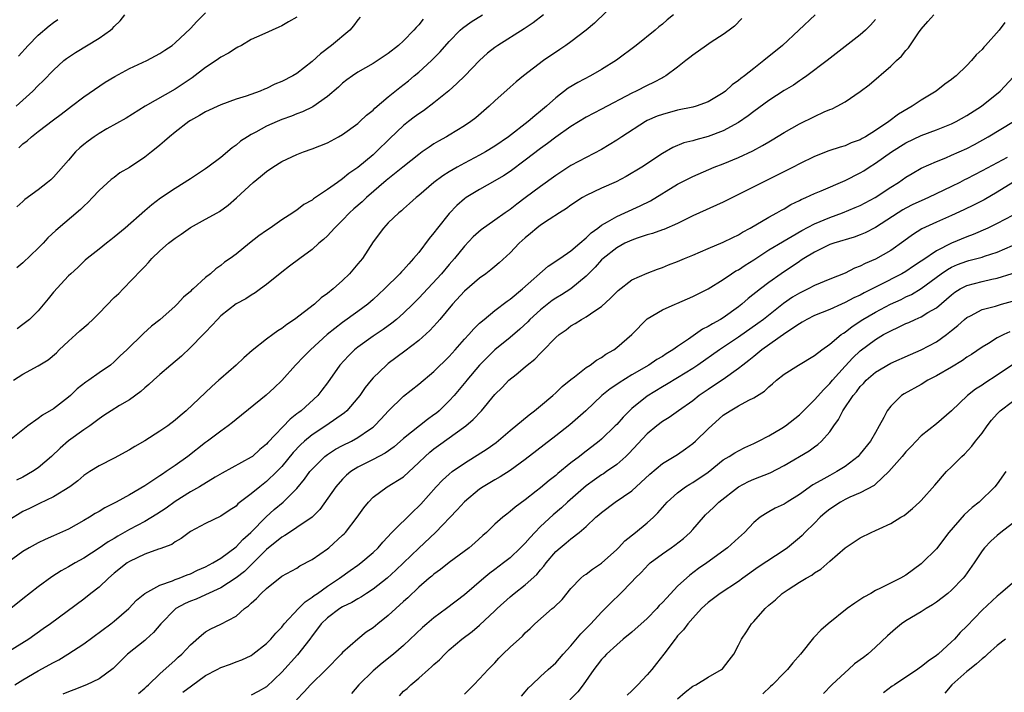
# Model space of a CAD drawing. Units: inches. Extents: x 2535000 to 2538000, y 1548000 to 1551000.
# Drawn here: x 2536509 to 2536638, y 1548082 to 1548170 of the extents above; entities that cross this region are included whole.
import ezdxf

# ---------------------------------------------------------------- set-up
doc = ezdxf.new("R2010")
doc.units = ezdxf.units.IN
doc.header["$MEASUREMENT"] = 0
doc.layers.add('LD25351548_2ft', color=21, linetype='Continuous')

msp = doc.modelspace()

# ---------------------------------------------------------------- linework, layer by layer
at = {"layer": 'LD25351548_2ft'}
for points, elevation in [([(2536587, 1548172.75), (2536584.07, 1548169.93), (2536582.98, 1548169.02), (2536581, 1548167.49), (2536580.32, 1548167), (2536579.54, 1548166.46), (2536577.38, 1548165), (2536574.77, 1548163), (2536573.8, 1548162.2), (2536573, 1548161.51), (2536571, 1548159.71), (2536570.24, 1548159), (2536568.5, 1548157.5), (2536567.84, 1548157), (2536567, 1548156.45), (2536565, 1548155.21), (2536564.66, 1548155), (2536563.59, 1548154.41), (2536563, 1548154.06), (2536562.35, 1548153.65), (2536561.47, 1548153), (2536561, 1548152.67), (2536558.93, 1548151), (2536556.74, 1548149.26), (2536554.13, 1548147), (2536553.56, 1548146.44), (2536552.49, 1548145.51), (2536551.92, 1548145), (2536551, 1548144.02), (2536549.92, 1548143), (2536549, 1548142), (2536548.49, 1548141.51), (2536547.88, 1548141), (2536547, 1548140.2), (2536545.37, 1548139), (2536544.02, 1548137.98), (2536543, 1548137.22), (2536541, 1548135.58), (2536540.22, 1548135), (2536539.51, 1548134.49), (2536539, 1548134.2), (2536538.28, 1548133.72), (2536537, 1548133.05), (2536535, 1548131.45), (2536534.55, 1548131), (2536533.82, 1548130.18), (2536533, 1548129.34), (2536532.69, 1548129), (2536531, 1548127.29), (2536529.82, 1548126.18), (2536528.42, 1548125), (2536527, 1548123.77), (2536526.14, 1548123), (2536525.56, 1548122.44), (2536525, 1548121.99), (2536524.49, 1548121.51), (2536523, 1548120.44), (2536521.67, 1548119.67), (2536520.58, 1548119), (2536519.64, 1548118.36), (2536519, 1548117.95), (2536517.77, 1548117), (2536517, 1548116.49), (2536515, 1548115.03), (2536513.9, 1548114.1), (2536512.77, 1548113), (2536511, 1548111.49), (2536510.28, 1548111), (2536509, 1548110.29), (2536508.14, 1548109.86)], 8072), ([(2536594.46, 1548171), (2536593.65, 1548170.35), (2536593, 1548169.79), (2536592.56, 1548169.44), (2536592.07, 1548169), (2536589.57, 1548167), (2536586.96, 1548165.04), (2536585, 1548163.82), (2536583.58, 1548163), (2536581.89, 1548162.11), (2536580.64, 1548161.36), (2536579, 1548160.11), (2536577.77, 1548159), (2536577, 1548158.35), (2536576.24, 1548157.76), (2536575.39, 1548157), (2536572.79, 1548155), (2536571, 1548153.76), (2536569.76, 1548153), (2536569, 1548152.57), (2536567, 1548151.52), (2536566.05, 1548151), (2536565, 1548150.39), (2536564.15, 1548149.85), (2536563, 1548149), (2536561, 1548147.26), (2536560.65, 1548147), (2536559.79, 1548146.21), (2536559, 1548145.54), (2536558.73, 1548145.27), (2536558.37, 1548145), (2536557, 1548143.69), (2536556.36, 1548143), (2536555, 1548141.19), (2536553.59, 1548139), (2536553, 1548138.28), (2536551.91, 1548137), (2536551, 1548136.13), (2536549.77, 1548135), (2536549, 1548134.39), (2536548.18, 1548133.82), (2536547.29, 1548133), (2536545.99, 1548131.99), (2536544.67, 1548131), (2536543.67, 1548130.33), (2536543, 1548129.79), (2536542.51, 1548129.49), (2536541.83, 1548129), (2536541, 1548128.38), (2536539.1, 1548126.9), (2536538.04, 1548125.96), (2536537.02, 1548125), (2536535, 1548123.23), (2536534.75, 1548123), (2536533.8, 1548122.2), (2536530.46, 1548119), (2536529.66, 1548118.34), (2536529, 1548117.75), (2536528.02, 1548117), (2536527, 1548116.3), (2536525, 1548115.05), (2536523.71, 1548114.29), (2536523, 1548113.84), (2536521, 1548112.77), (2536519, 1548111.77), (2536517.78, 1548111), (2536517, 1548110.48), (2536516.22, 1548109.78), (2536515.17, 1548109), (2536513, 1548107.67), (2536511.19, 1548106.81), (2536511, 1548106.73), (2536509.86, 1548106.14), (2536509, 1548105.75), (2536507, 1548104.53)], 8074), ([(2536577.37, 1548171), (2536576.03, 1548169.97), (2536574.83, 1548169.17), (2536571.38, 1548167), (2536571, 1548166.72), (2536570.04, 1548165.96), (2536568.99, 1548165.01), (2536567.05, 1548163), (2536566.02, 1548161.98), (2536564.96, 1548161.04), (2536563, 1548159.44), (2536561.61, 1548158.39), (2536561, 1548158), (2536560.42, 1548157.58), (2536559.66, 1548157), (2536559, 1548156.48), (2536557.22, 1548154.78), (2536555.41, 1548153), (2536555, 1548152.63), (2536553, 1548150.95), (2536551.83, 1548150.17), (2536551, 1548149.47), (2536550.32, 1548149), (2536549, 1548148.05), (2536547.18, 1548146.82), (2536547, 1548146.68), (2536545.91, 1548146.09), (2536545, 1548145.37), (2536544.76, 1548145.24), (2536544.44, 1548145), (2536543, 1548144.06), (2536541.49, 1548143), (2536541, 1548142.68), (2536540.01, 1548141.99), (2536538.75, 1548141), (2536537, 1548139.57), (2536536.24, 1548139), (2536535.5, 1548138.5), (2536535, 1548138.07), (2536534.34, 1548137.66), (2536533.64, 1548137), (2536533, 1548136.52), (2536531.35, 1548135), (2536531.16, 1548134.84), (2536531, 1548134.67), (2536530.1, 1548133.9), (2536529.28, 1548133), (2536529, 1548132.72), (2536527, 1548130.96), (2536525.91, 1548130.09), (2536524.86, 1548129.14), (2536522.67, 1548127), (2536521.79, 1548126.21), (2536521, 1548125.42), (2536520.49, 1548125), (2536519, 1548123.99), (2536517.67, 1548123), (2536517.26, 1548122.74), (2536516.14, 1548121.86), (2536515.26, 1548121), (2536515, 1548120.77), (2536513, 1548119.25), (2536511.58, 1548118.42), (2536511, 1548117.96), (2536509.63, 1548117), (2536507, 1548114.92)], 8070), ([(2536603.46, 1548170.54), (2536602.46, 1548169.54), (2536601.79, 1548169), (2536601, 1548168.42), (2536599.42, 1548167.42), (2536598.79, 1548167), (2536597, 1548165.72), (2536596.61, 1548165.39), (2536596.09, 1548165), (2536595, 1548164.13), (2536593.48, 1548163), (2536593.17, 1548162.83), (2536593, 1548162.75), (2536591.86, 1548162.14), (2536591, 1548161.75), (2536589.57, 1548161), (2536589, 1548160.73), (2536585, 1548158.6), (2536583, 1548157.58), (2536581, 1548156.36), (2536579, 1548154.95), (2536577.91, 1548154.09), (2536577, 1548153.45), (2536575, 1548151.91), (2536573, 1548150.45), (2536572.13, 1548149.87), (2536571, 1548149.21), (2536569, 1548148.07), (2536567.25, 1548147), (2536567, 1548146.82), (2536566.02, 1548145.98), (2536565, 1548144.93), (2536563.45, 1548143), (2536563, 1548142.38), (2536562.37, 1548141.63), (2536561, 1548139.8), (2536560.33, 1548139), (2536559.68, 1548138.32), (2536559, 1548137.52), (2536558.74, 1548137.26), (2536558.53, 1548137), (2536556.5, 1548135), (2536555, 1548133.62), (2536554.29, 1548133), (2536553, 1548132.05), (2536551, 1548130.61), (2536548.98, 1548129.02), (2536546.78, 1548127), (2536545.89, 1548126.11), (2536544.8, 1548125), (2536543, 1548122.98), (2536542.01, 1548121.99), (2536540.97, 1548121.03), (2536537, 1548117.85), (2536536.54, 1548117.46), (2536535.95, 1548117), (2536535, 1548116.33), (2536533.27, 1548115), (2536533, 1548114.81), (2536530.67, 1548113), (2536529, 1548111.81), (2536527.83, 1548111), (2536527.32, 1548110.68), (2536527, 1548110.45), (2536525, 1548109.11), (2536523, 1548107.95), (2536521.25, 1548107), (2536519.76, 1548106.24), (2536519, 1548105.77), (2536518.51, 1548105.49), (2536517.73, 1548105), (2536517, 1548104.56), (2536515, 1548103.45), (2536513, 1548102.54), (2536511.91, 1548102.09), (2536511, 1548101.64), (2536509.83, 1548101), (2536509, 1548100.48), (2536507, 1548099.05)], 8076), ([(2536621, 1548170.39), (2536620.35, 1548169.65), (2536619.71, 1548169), (2536619, 1548168.39), (2536614.66, 1548165), (2536611.98, 1548163), (2536611.41, 1548162.59), (2536611, 1548162.33), (2536610.21, 1548161.79), (2536609, 1548161.06), (2536607, 1548159.77), (2536605, 1548158.31), (2536604.26, 1548157.74), (2536603, 1548156.85), (2536601, 1548155.77), (2536599, 1548155.03), (2536597.39, 1548154.61), (2536597, 1548154.48), (2536595.82, 1548154.18), (2536594.4, 1548153.6), (2536593, 1548152.8), (2536590.32, 1548151), (2536588.24, 1548149.76), (2536586.93, 1548149.07), (2536585, 1548148.23), (2536583, 1548147.28), (2536582.51, 1548147), (2536581, 1548146), (2536580.42, 1548145.58), (2536579.47, 1548145), (2536578.14, 1548144.14), (2536577, 1548143.37), (2536576.51, 1548143), (2536575.7, 1548142.3), (2536575, 1548141.72), (2536574.2, 1548141), (2536573, 1548139.76), (2536571.57, 1548138.43), (2536571, 1548137.96), (2536570.48, 1548137.52), (2536569.82, 1548137), (2536569, 1548136.4), (2536567, 1548134.69), (2536565.43, 1548133), (2536563.76, 1548131), (2536563.42, 1548130.58), (2536562.46, 1548129.54), (2536561, 1548128.21), (2536559.19, 1548126.81), (2536557, 1548125.2), (2536556.75, 1548125), (2536555, 1548123.31), (2536554.73, 1548123), (2536553.96, 1548122.04), (2536553.24, 1548121), (2536553, 1548120.7), (2536551.54, 1548119), (2536551.26, 1548118.74), (2536548.79, 1548117), (2536547, 1548115.84), (2536545.99, 1548115), (2536545.47, 1548114.53), (2536544.5, 1548113.5), (2536543, 1548111.69), (2536542.34, 1548111), (2536541, 1548109.68), (2536540.11, 1548109), (2536539, 1548108.06), (2536537.25, 1548106.75), (2536537, 1548106.48), (2536536.11, 1548105.89), (2536535, 1548105.13), (2536533, 1548104.18), (2536531, 1548103.12), (2536530.83, 1548103), (2536529.8, 1548102.2), (2536529, 1548101.77), (2536528.56, 1548101.44), (2536527, 1548100.86), (2536526.81, 1548100.81), (2536525, 1548100.15), (2536523, 1548099.19), (2536522.71, 1548099), (2536521, 1548097.64), (2536520.24, 1548097), (2536519, 1548095.82), (2536517.94, 1548095), (2536517, 1548094.24), (2536512.64, 1548091), (2536511.67, 1548090.33), (2536509.76, 1548089), (2536507, 1548087.27)], 8080), ([(2536613.06, 1548171), (2536610.95, 1548169), (2536608.77, 1548167), (2536606.33, 1548165), (2536605, 1548163.98), (2536603.78, 1548163), (2536603.33, 1548162.67), (2536603, 1548162.38), (2536602.19, 1548161.81), (2536601.31, 1548161), (2536601, 1548160.77), (2536599, 1548159.57), (2536597.43, 1548159), (2536597, 1548158.87), (2536595, 1548158.47), (2536593, 1548157.94), (2536592.31, 1548157.69), (2536591, 1548157.12), (2536590.79, 1548157), (2536587.67, 1548155), (2536587.28, 1548154.72), (2536587, 1548154.54), (2536585, 1548153.33), (2536583, 1548152.29), (2536581, 1548151.21), (2536579.66, 1548150.34), (2536579, 1548149.9), (2536577, 1548148.45), (2536575, 1548146.95), (2536573.87, 1548146.13), (2536573, 1548145.44), (2536572.36, 1548145), (2536571, 1548144.02), (2536569.22, 1548142.78), (2536568.16, 1548141.84), (2536567, 1548140.63), (2536565.71, 1548139), (2536565, 1548138.22), (2536563.97, 1548137), (2536561, 1548133.77), (2536560.23, 1548133), (2536559, 1548131.83), (2536558.06, 1548131), (2536557.48, 1548130.52), (2536556.32, 1548129.68), (2536555, 1548128.8), (2536553, 1548127.35), (2536552.57, 1548127), (2536551.78, 1548126.22), (2536550.65, 1548125), (2536549, 1548122.66), (2536548.29, 1548121.71), (2536547.73, 1548121), (2536545.55, 1548119), (2536545.23, 1548118.77), (2536545, 1548118.58), (2536544.09, 1548117.91), (2536541.17, 1548114.83), (2536541, 1548114.62), (2536540.11, 1548113.89), (2536539.14, 1548113), (2536539, 1548112.89), (2536535.19, 1548110.81), (2536534.27, 1548110.27), (2536532.2, 1548109), (2536531, 1548108.32), (2536529, 1548107.05), (2536527.8, 1548106.2), (2536526.6, 1548105.4), (2536525, 1548104.46), (2536523, 1548103.39), (2536521.47, 1548102.53), (2536521, 1548102.23), (2536520.22, 1548101.78), (2536519, 1548100.92), (2536517, 1548099.61), (2536515.88, 1548099), (2536515, 1548098.48), (2536514.04, 1548097.96), (2536512.82, 1548097.18), (2536511, 1548095.84), (2536509, 1548094.3), (2536507.42, 1548093)], 8078), ([(2536507.76, 1548123), (2536509, 1548123.79), (2536511, 1548124.89), (2536512.3, 1548125.7), (2536513.4, 1548126.6), (2536513.78, 1548127), (2536515, 1548128.15), (2536515.95, 1548129), (2536516.49, 1548129.51), (2536517.58, 1548130.42), (2536518.18, 1548131), (2536519, 1548131.8), (2536521, 1548133.86), (2536521.58, 1548134.42), (2536522.16, 1548135), (2536524.55, 1548137.45), (2536525, 1548137.97), (2536525.51, 1548138.49), (2536525.92, 1548139), (2536527, 1548140.01), (2536528.11, 1548141), (2536529, 1548141.68), (2536529.79, 1548142.21), (2536531, 1548143.08), (2536533, 1548144.16), (2536534.5, 1548145), (2536534.81, 1548145.19), (2536535.98, 1548146.02), (2536537.05, 1548146.95), (2536539.25, 1548149), (2536540.22, 1548149.78), (2536541, 1548150.45), (2536541.82, 1548151), (2536543, 1548151.74), (2536545, 1548152.67), (2536545.84, 1548153), (2536547, 1548153.4), (2536549, 1548154.21), (2536550.48, 1548155), (2536551, 1548155.3), (2536553, 1548156.76), (2536553.27, 1548157), (2536554.15, 1548157.85), (2536555, 1548158.51), (2536555.24, 1548158.76), (2536557, 1548160.24), (2536558.52, 1548161.48), (2536559.65, 1548162.35), (2536560.42, 1548163), (2536561, 1548163.49), (2536562.67, 1548165), (2536563.83, 1548166.17), (2536565, 1548167.53), (2536566.44, 1548169), (2536566.73, 1548169.27), (2536567.9, 1548170.1), (2536569.39, 1548171)], 8068), ([(2536507.92, 1548083), (2536509, 1548083.63), (2536511, 1548084.84), (2536513, 1548085.93), (2536513.72, 1548086.28), (2536514.92, 1548087), (2536517, 1548088.39), (2536520.57, 1548091), (2536521, 1548091.35), (2536522.91, 1548093), (2536523.91, 1548094.09), (2536525.02, 1548095), (2536527, 1548096.08), (2536528.65, 1548096.65), (2536529, 1548096.81), (2536529.53, 1548097), (2536530.56, 1548097.44), (2536531, 1548097.58), (2536531.95, 1548098.05), (2536533, 1548098.5), (2536533.95, 1548099), (2536535, 1548099.64), (2536537, 1548101.11), (2536537.91, 1548102.09), (2536538.93, 1548103), (2536540.95, 1548105.05), (2536542, 1548106), (2536543.19, 1548107), (2536545, 1548108.77), (2536546.01, 1548109.99), (2536546.71, 1548111), (2536547, 1548111.34), (2536548.67, 1548113), (2536549, 1548113.25), (2536550.07, 1548113.93), (2536551, 1548114.42), (2536552.17, 1548115), (2536553, 1548115.46), (2536554.54, 1548116.54), (2536555, 1548116.85), (2536555.18, 1548117), (2536556.07, 1548117.93), (2536557, 1548118.94), (2536559, 1548120.91), (2536561, 1548122.48), (2536563, 1548124.16), (2536565, 1548126.14), (2536565.77, 1548127), (2536567, 1548128.4), (2536567.56, 1548129), (2536568.22, 1548129.78), (2536569, 1548130.5), (2536569.58, 1548131), (2536571, 1548132.16), (2536572.6, 1548133.4), (2536573, 1548133.66), (2536574.65, 1548135), (2536578.01, 1548137.99), (2536579, 1548138.63), (2536579.2, 1548138.8), (2536579.53, 1548139), (2536581, 1548140.01), (2536582.14, 1548141), (2536583, 1548141.72), (2536583.63, 1548142.37), (2536584.53, 1548143), (2536585, 1548143.36), (2536585.81, 1548143.81), (2536587, 1548144.54), (2536588.08, 1548145), (2536590.1, 1548145.9), (2536591.44, 1548146.56), (2536595, 1548148.75), (2536596.48, 1548149.52), (2536597, 1548149.78), (2536599.83, 1548151), (2536601, 1548151.44), (2536603, 1548152.26), (2536604.87, 1548153.13), (2536606.17, 1548153.83), (2536607, 1548154.35), (2536607.42, 1548154.58), (2536609, 1548155.56), (2536611, 1548156.68), (2536613, 1548157.68), (2536614.26, 1548158.26), (2536615, 1548158.57), (2536615.32, 1548158.68), (2536615.98, 1548159), (2536617, 1548159.57), (2536619, 1548160.93), (2536620.17, 1548161.83), (2536623, 1548164.25), (2536623.77, 1548165), (2536624.41, 1548165.59), (2536625, 1548166.33), (2536625.32, 1548166.68), (2536626.63, 1548168.63), (2536627, 1548169.15), (2536627.86, 1548170.14), (2536628.66, 1548171)], 8082), ([(2536508.13, 1548159), (2536510.31, 1548161), (2536511, 1548161.71), (2536511.65, 1548162.35), (2536513, 1548163.76), (2536514.39, 1548165), (2536514.72, 1548165.28), (2536515.92, 1548166.08), (2536519, 1548167.97), (2536520.51, 1548169), (2536520.77, 1548169.23), (2536521, 1548169.48), (2536521.79, 1548170.21), (2536522.41, 1548171)], 8058), ([(2536553.3, 1548170.7), (2536553, 1548170.36), (2536552.45, 1548169.55), (2536551.94, 1548169), (2536549.54, 1548167), (2536548.09, 1548165.91), (2536547, 1548164.88), (2536545, 1548163.32), (2536544.46, 1548163), (2536543, 1548162.26), (2536542.11, 1548161.89), (2536541, 1548161.35), (2536540.74, 1548161.26), (2536540.16, 1548161), (2536538.32, 1548160.32), (2536537, 1548159.92), (2536535, 1548159.21), (2536533, 1548158.28), (2536532.22, 1548157.78), (2536531, 1548157.12), (2536530.81, 1548157), (2536529, 1548155.61), (2536528.25, 1548155), (2536527.6, 1548154.4), (2536527, 1548153.91), (2536526.51, 1548153.49), (2536525.89, 1548153), (2536525, 1548152.33), (2536523, 1548150.97), (2536521.75, 1548150.25), (2536521, 1548149.66), (2536520.61, 1548149.39), (2536519, 1548147.93), (2536518.15, 1548147), (2536517.58, 1548146.42), (2536517, 1548145.88), (2536516.57, 1548145.43), (2536513.32, 1548142.68), (2536512.29, 1548141.71), (2536511.64, 1548141), (2536511, 1548140.34), (2536509, 1548138.43), (2536508.21, 1548137.79)], 8064), ([(2536545, 1548170.71), (2536543.91, 1548170.09), (2536543, 1548169.55), (2536542.6, 1548169.4), (2536540.39, 1548168.39), (2536539, 1548167.78), (2536537.71, 1548167), (2536537.25, 1548166.75), (2536537, 1548166.65), (2536536.02, 1548165.98), (2536535, 1548165.46), (2536534.39, 1548165), (2536533, 1548164.08), (2536531.25, 1548162.75), (2536529, 1548161.27), (2536525.08, 1548159), (2536522.55, 1548157.45), (2536520.04, 1548156.04), (2536519, 1548155.44), (2536518.34, 1548155), (2536517.57, 1548154.43), (2536517, 1548153.99), (2536516.46, 1548153.54), (2536515.9, 1548153), (2536515, 1548151.94), (2536513, 1548149.68), (2536512.65, 1548149.35), (2536512.24, 1548149), (2536511, 1548148.02), (2536509.25, 1548146.75), (2536509, 1548146.5), (2536508.22, 1548145.78)], 8062), ([(2536561.57, 1548170.43), (2536561, 1548169.72), (2536560.64, 1548169.37), (2536560.35, 1548169), (2536559, 1548167.62), (2536558.34, 1548167), (2536557, 1548165.93), (2536555, 1548164.62), (2536553, 1548163.47), (2536552.28, 1548163), (2536551.54, 1548162.46), (2536551, 1548162.04), (2536550.47, 1548161.53), (2536549, 1548160.28), (2536547.08, 1548158.92), (2536545.73, 1548158.27), (2536545, 1548158), (2536544.29, 1548157.71), (2536543, 1548157.25), (2536542.39, 1548157), (2536541, 1548156.37), (2536539.61, 1548155.61), (2536539, 1548155.3), (2536538.49, 1548155), (2536537.6, 1548154.4), (2536537, 1548153.89), (2536536.48, 1548153.52), (2536535, 1548152.29), (2536533.29, 1548151), (2536533, 1548150.79), (2536531, 1548149.48), (2536529, 1548148.2), (2536527.07, 1548146.93), (2536525.94, 1548146.06), (2536525, 1548145.26), (2536522.42, 1548143), (2536521, 1548141.81), (2536520.55, 1548141.45), (2536519.96, 1548141), (2536519, 1548140.22), (2536517.42, 1548139), (2536517.2, 1548138.8), (2536516.2, 1548137.8), (2536515.29, 1548137), (2536515, 1548136.72), (2536513, 1548134.57), (2536512.3, 1548133.7), (2536511, 1548132.13), (2536509.87, 1548131), (2536509, 1548130.33), (2536508.23, 1548129.77)], 8066), ([(2536508.4, 1548165.6), (2536509.68, 1548167), (2536511, 1548168.36), (2536512.44, 1548169.56), (2536513, 1548169.99), (2536513.6, 1548170.4)], 8056), ([(2536508.47, 1548153.53), (2536509, 1548154.05), (2536509.55, 1548154.45), (2536510.14, 1548155), (2536511, 1548155.69), (2536513, 1548157.21), (2536514.03, 1548157.97), (2536515, 1548158.71), (2536515.4, 1548159), (2536517, 1548160.25), (2536519.82, 1548162.18), (2536521.07, 1548162.93), (2536523, 1548163.96), (2536525.29, 1548165), (2536527, 1548165.92), (2536527.63, 1548166.37), (2536528.59, 1548167), (2536529, 1548167.33), (2536531, 1548169.21), (2536531.86, 1548170.14), (2536533, 1548171.3)], 8060), ([(2536638.01, 1548169.99), (2536637.25, 1548169), (2536635.46, 1548167), (2536635.23, 1548166.77), (2536635, 1548166.48), (2536634.22, 1548165.78), (2536633.62, 1548165), (2536633, 1548164.34), (2536631.58, 1548163), (2536631.25, 1548162.75), (2536631, 1548162.53), (2536630.11, 1548161.89), (2536628.97, 1548161), (2536627, 1548159.81), (2536625.82, 1548159), (2536625.29, 1548158.71), (2536624.02, 1548157.98), (2536622.75, 1548157), (2536621, 1548155.8), (2536619.71, 1548155), (2536619.25, 1548154.75), (2536619, 1548154.6), (2536617.81, 1548154.19), (2536617, 1548153.82), (2536616.35, 1548153.65), (2536614.87, 1548153.13), (2536613, 1548152.4), (2536611, 1548151.42), (2536610.2, 1548151), (2536606.14, 1548149), (2536603.79, 1548147.79), (2536601, 1548146.41), (2536597, 1548144.6), (2536596.23, 1548144.23), (2536595, 1548143.6), (2536593.18, 1548142.82), (2536593, 1548142.77), (2536591.72, 1548142.29), (2536591, 1548142.11), (2536589.68, 1548141.68), (2536589, 1548141.43), (2536588.08, 1548141), (2536587, 1548140.41), (2536585.21, 1548139), (2536585, 1548138.81), (2536584.16, 1548137.84), (2536583, 1548136.67), (2536581, 1548135.03), (2536579.76, 1548134.24), (2536579, 1548133.79), (2536578.53, 1548133.47), (2536577, 1548132.27), (2536575.61, 1548131), (2536575.32, 1548130.68), (2536574.28, 1548129.71), (2536573, 1548128.61), (2536571, 1548126.98), (2536569.99, 1548126.01), (2536569, 1548125), (2536567.32, 1548123), (2536567.18, 1548122.82), (2536565.64, 1548121), (2536565, 1548120.3), (2536563.68, 1548119), (2536563.32, 1548118.68), (2536563, 1548118.44), (2536562.15, 1548117.85), (2536559, 1548115.34), (2536557.76, 1548114.24), (2536556.59, 1548113.41), (2536555, 1548112.58), (2536553, 1548111.58), (2536552.08, 1548111), (2536551.49, 1548110.51), (2536551, 1548110), (2536550.12, 1548109), (2536548, 1548106), (2536546.99, 1548105.01), (2536545, 1548103.64), (2536544, 1548103), (2536543.41, 1548102.59), (2536543, 1548102.39), (2536541, 1548100.77), (2536539.23, 1548099), (2536539.13, 1548098.87), (2536539, 1548098.77), (2536538.11, 1548097.89), (2536537, 1548097.02), (2536535, 1548095.74), (2536533, 1548094.81), (2536531.74, 1548094.26), (2536531, 1548093.98), (2536530.32, 1548093.68), (2536529.1, 1548093), (2536529, 1548092.92), (2536527.1, 1548091), (2536526.14, 1548089.86), (2536525.2, 1548089), (2536525, 1548088.82), (2536522.75, 1548087), (2536520.86, 1548085.14), (2536519, 1548083.78), (2536517.35, 1548083), (2536515.68, 1548082.32), (2536515, 1548082.08), (2536514.26, 1548081.74)], 8084), ([(2536524.17, 1548081.83), (2536525, 1548082.54), (2536525.23, 1548082.77), (2536525.52, 1548083), (2536527, 1548084.44), (2536529, 1548086.22), (2536529.4, 1548086.6), (2536529.88, 1548087), (2536531, 1548088.26), (2536532.47, 1548089.53), (2536533, 1548089.93), (2536533.68, 1548090.32), (2536535, 1548090.94), (2536537, 1548092.02), (2536538.12, 1548093), (2536538.65, 1548093.35), (2536539, 1548093.72), (2536539.69, 1548094.31), (2536540.31, 1548095), (2536541, 1548095.64), (2536543, 1548097.24), (2536545, 1548098.33), (2536545.4, 1548098.6), (2536547, 1548099.46), (2536549, 1548100.86), (2536549.18, 1548101), (2536551, 1548102.63), (2536551.19, 1548102.81), (2536551.37, 1548103), (2536552.91, 1548105), (2536553.77, 1548106.23), (2536554.39, 1548107), (2536555, 1548107.64), (2536556.87, 1548109), (2536559, 1548110.32), (2536561, 1548112.19), (2536561.83, 1548113), (2536562.45, 1548113.55), (2536563, 1548113.98), (2536563.59, 1548114.41), (2536567.2, 1548117), (2536568.17, 1548117.83), (2536569.26, 1548119), (2536571, 1548121.14), (2536571.95, 1548122.05), (2536572.85, 1548123), (2536573.78, 1548123.78), (2536575, 1548124.77), (2536575.26, 1548125), (2536576.24, 1548125.76), (2536577, 1548126.57), (2536577.23, 1548126.77), (2536579, 1548128.62), (2536579.45, 1548129), (2536580.37, 1548129.63), (2536581, 1548130.15), (2536581.54, 1548130.46), (2536582.39, 1548131), (2536583, 1548131.33), (2536584.12, 1548132.12), (2536585, 1548132.7), (2536586.21, 1548133.79), (2536587.19, 1548134.81), (2536589, 1548136.19), (2536591, 1548137.08), (2536592.38, 1548137.62), (2536593, 1548137.81), (2536593.83, 1548138.17), (2536595, 1548138.59), (2536595.92, 1548139), (2536597, 1548139.44), (2536599, 1548140.3), (2536601, 1548141.13), (2536602.24, 1548141.76), (2536603, 1548142.12), (2536603.53, 1548142.47), (2536604.53, 1548143), (2536607, 1548144.41), (2536608.06, 1548145), (2536608.65, 1548145.35), (2536609, 1548145.54), (2536609.9, 1548146.1), (2536611, 1548146.62), (2536611.24, 1548146.76), (2536611.84, 1548147), (2536613, 1548147.52), (2536613.88, 1548147.88), (2536617, 1548149.23), (2536619, 1548150.25), (2536619.47, 1548150.53), (2536620.16, 1548151), (2536621, 1548151.52), (2536623.09, 1548153), (2536625, 1548154.2), (2536627, 1548155.16), (2536629, 1548155.92), (2536631, 1548156.71), (2536631.59, 1548157), (2536633, 1548157.77), (2536634.91, 1548159), (2536637.36, 1548161), (2536639.13, 1548162.87)], 8086), ([(2536530, 1548082), (2536531.14, 1548082.86), (2536533, 1548084.23), (2536534.54, 1548085), (2536535, 1548085.25), (2536536.29, 1548085.71), (2536537, 1548085.99), (2536537.75, 1548086.25), (2536539, 1548086.85), (2536539.22, 1548087), (2536541, 1548088.41), (2536541.58, 1548089), (2536542.22, 1548089.78), (2536543, 1548090.58), (2536543.33, 1548091), (2536545.19, 1548093), (2536546.09, 1548093.91), (2536547, 1548094.49), (2536547.28, 1548094.72), (2536547.7, 1548095), (2536549, 1548095.93), (2536550.61, 1548097), (2536551.99, 1548098.01), (2536553, 1548098.71), (2536553.4, 1548099), (2536555, 1548100.37), (2536555.65, 1548101), (2536556.27, 1548101.73), (2536557.46, 1548103), (2536560.25, 1548105.75), (2536561, 1548106.44), (2536561.27, 1548106.73), (2536563.29, 1548109), (2536564.12, 1548109.88), (2536565, 1548110.68), (2536565.4, 1548111), (2536567, 1548112.13), (2536570, 1548114), (2536571.17, 1548114.83), (2536573, 1548116.4), (2536575.52, 1548118.48), (2536576.22, 1548119), (2536577, 1548119.63), (2536578.62, 1548121), (2536579, 1548121.34), (2536579.84, 1548122.16), (2536581, 1548123.12), (2536581.46, 1548123.46), (2536583, 1548124.67), (2536583.5, 1548125), (2536584.36, 1548125.64), (2536585, 1548125.99), (2536585.59, 1548126.41), (2536586.61, 1548127), (2536587, 1548127.29), (2536589.01, 1548129), (2536591, 1548131.07), (2536593, 1548132.24), (2536594.67, 1548133), (2536594.91, 1548133.09), (2536596.31, 1548133.69), (2536597, 1548134.01), (2536599, 1548135), (2536601, 1548136.25), (2536602.07, 1548137), (2536602.64, 1548137.36), (2536603, 1548137.53), (2536603.87, 1548138.13), (2536605, 1548138.83), (2536607, 1548140.14), (2536608.79, 1548141.21), (2536609, 1548141.31), (2536610.05, 1548141.95), (2536611.34, 1548142.66), (2536613, 1548143.56), (2536615, 1548144.4), (2536616.67, 1548145), (2536618.32, 1548145.68), (2536619, 1548145.98), (2536620.96, 1548147), (2536623, 1548148.37), (2536624.02, 1548149), (2536625, 1548149.7), (2536625.81, 1548150.19), (2536627, 1548150.86), (2536629, 1548151.74), (2536630.22, 1548152.22), (2536631, 1548152.56), (2536633, 1548153.46), (2536634.01, 1548153.99), (2536635.82, 1548155), (2536639.15, 1548157)], 8088), ([(2536638.28, 1548152.28), (2536635, 1548150.5), (2536634, 1548150), (2536633, 1548149.46), (2536632.68, 1548149.32), (2536632.09, 1548149), (2536631, 1548148.45), (2536627.95, 1548147), (2536627, 1548146.59), (2536625.92, 1548146.08), (2536625, 1548145.62), (2536624.6, 1548145.4), (2536623.97, 1548145), (2536621, 1548143.07), (2536619.64, 1548142.36), (2536619, 1548142.09), (2536618.2, 1548141.8), (2536615.53, 1548141), (2536615, 1548140.82), (2536613, 1548139.84), (2536611.59, 1548139), (2536611.24, 1548138.76), (2536611, 1548138.62), (2536608.62, 1548137), (2536607, 1548135.83), (2536605.9, 1548135), (2536604.26, 1548133.74), (2536603.44, 1548133), (2536603, 1548132.66), (2536601, 1548131.21), (2536600.66, 1548131), (2536599.57, 1548130.43), (2536599, 1548130.06), (2536598.28, 1548129.72), (2536596.42, 1548128.42), (2536595, 1548127.45), (2536594.37, 1548127), (2536593.52, 1548126.48), (2536593, 1548126.14), (2536592.28, 1548125.72), (2536591.22, 1548125), (2536589, 1548123.72), (2536587.32, 1548122.68), (2536587, 1548122.44), (2536586.13, 1548121.87), (2536585.06, 1548121), (2536582.94, 1548119), (2536580.84, 1548117.16), (2536579, 1548115.7), (2536575, 1548112.6), (2536573, 1548111.15), (2536571.68, 1548110.32), (2536571, 1548109.93), (2536569.46, 1548109), (2536569, 1548108.68), (2536567, 1548107.04), (2536566.03, 1548105.97), (2536563.21, 1548103), (2536561, 1548100.93), (2536557.97, 1548098.03), (2536556.84, 1548097), (2536555, 1548095.54), (2536554.15, 1548095), (2536553.46, 1548094.54), (2536553, 1548094.3), (2536552.2, 1548093.8), (2536551, 1548093.24), (2536550.62, 1548093), (2536549, 1548091.8), (2536548.16, 1548091), (2536547.68, 1548090.32), (2536547, 1548089.44), (2536546.68, 1548089), (2536545.09, 1548086.91), (2536543, 1548084.65), (2536541, 1548082.74), (2536539.91, 1548082.09), (2536539, 1548081.63)], 8090), ([(2536639.05, 1548149), (2536637, 1548147.7), (2536635.27, 1548146.73), (2536633.96, 1548146.04), (2536632.62, 1548145.38), (2536631, 1548144.65), (2536629, 1548143.79), (2536627.1, 1548142.9), (2536625.88, 1548142.12), (2536624.74, 1548141.26), (2536623, 1548140.06), (2536621, 1548138.92), (2536619.65, 1548138.35), (2536619, 1548138.01), (2536618.26, 1548137.74), (2536617, 1548137.09), (2536615, 1548136.3), (2536613, 1548135.47), (2536612.14, 1548135), (2536611, 1548134.45), (2536610.1, 1548133.9), (2536608.92, 1548133.08), (2536606.27, 1548131), (2536605.54, 1548130.46), (2536603, 1548128.65), (2536600.53, 1548127), (2536597.68, 1548125), (2536597, 1548124.55), (2536595, 1548123.3), (2536593.55, 1548122.45), (2536593, 1548122.14), (2536591, 1548120.92), (2536589, 1548119.28), (2536588.69, 1548119), (2536587.84, 1548118.16), (2536587, 1548117.18), (2536586.82, 1548117), (2536585, 1548115.24), (2536584.72, 1548115), (2536582.6, 1548113.4), (2536582.12, 1548113), (2536581, 1548112.14), (2536579.27, 1548110.73), (2536579, 1548110.5), (2536578.15, 1548109.85), (2536577, 1548108.88), (2536576.42, 1548108.42), (2536575, 1548107.31), (2536573.66, 1548106.34), (2536573, 1548105.74), (2536572.57, 1548105.42), (2536572.05, 1548105), (2536571, 1548104.08), (2536569.88, 1548103), (2536569.4, 1548102.6), (2536568.37, 1548101.63), (2536567.61, 1548101), (2536565, 1548099.07), (2536563.86, 1548098.14), (2536563, 1548097.52), (2536562.73, 1548097.27), (2536562.38, 1548097), (2536561, 1548095.8), (2536559.57, 1548094.43), (2536559, 1548093.92), (2536557, 1548092.09), (2536555.61, 1548091), (2536555, 1548090.49), (2536554.1, 1548089.9), (2536552.98, 1548089), (2536551, 1548087.21), (2536550.82, 1548087), (2536548.83, 1548085), (2536546.76, 1548083), (2536545.93, 1548082.07), (2536544.93, 1548081)], 8092), ([(2536639, 1548144.63), (2536637, 1548143.59), (2536635.78, 1548143), (2536633.84, 1548142.16), (2536633, 1548141.84), (2536631, 1548141.02), (2536629, 1548140.02), (2536627.2, 1548138.8), (2536627, 1548138.64), (2536626.01, 1548137.99), (2536625, 1548137.31), (2536624.47, 1548137), (2536621.44, 1548135.44), (2536620.57, 1548135), (2536619.51, 1548134.49), (2536619, 1548134.2), (2536618.17, 1548133.83), (2536617, 1548133.2), (2536616.52, 1548133), (2536615, 1548132.3), (2536613, 1548131.49), (2536612, 1548131), (2536611.37, 1548130.63), (2536611, 1548130.43), (2536609.24, 1548129.24), (2536606.05, 1548127), (2536605, 1548126.14), (2536604.38, 1548125.62), (2536603.57, 1548125), (2536603, 1548124.53), (2536601, 1548123.12), (2536599.74, 1548122.26), (2536599, 1548121.78), (2536597.85, 1548121), (2536597, 1548120.32), (2536595.12, 1548119), (2536593.89, 1548118.11), (2536593, 1548117.57), (2536592.26, 1548117), (2536591, 1548115.96), (2536588.62, 1548113.38), (2536588.21, 1548113), (2536587, 1548111.93), (2536585.68, 1548111), (2536585.28, 1548110.72), (2536585, 1548110.56), (2536584.09, 1548109.91), (2536583, 1548109.13), (2536580.56, 1548107), (2536579.74, 1548106.26), (2536578.66, 1548105.34), (2536577, 1548103.77), (2536576.24, 1548103), (2536575.64, 1548102.36), (2536575, 1548101.61), (2536574.38, 1548101), (2536573, 1548099.69), (2536572.15, 1548099), (2536571, 1548098.12), (2536570.35, 1548097.65), (2536569.55, 1548097), (2536567, 1548094.83), (2536564.63, 1548093), (2536563, 1548091.79), (2536562.06, 1548091), (2536561.5, 1548090.5), (2536559, 1548088.16), (2536557.67, 1548087), (2536556.19, 1548085.81), (2536555, 1548084.81), (2536553.15, 1548083), (2536552.15, 1548081.85)], 8094), ([(2536558.45, 1548081.55), (2536559, 1548082.13), (2536559.49, 1548082.51), (2536559.94, 1548083), (2536561, 1548083.84), (2536562.28, 1548085), (2536562.67, 1548085.33), (2536563, 1548085.65), (2536563.72, 1548086.28), (2536564.41, 1548087), (2536565, 1548087.56), (2536566.64, 1548089), (2536568, 1548090), (2536569, 1548090.84), (2536571, 1548092.69), (2536571.32, 1548093), (2536573, 1548094.53), (2536573.55, 1548095), (2536575, 1548096.14), (2536576.52, 1548097.48), (2536577, 1548098.09), (2536577.43, 1548098.57), (2536577.74, 1548099), (2536579, 1548100.49), (2536579.57, 1548101), (2536580.38, 1548101.62), (2536581, 1548102.18), (2536582.07, 1548103), (2536583, 1548103.79), (2536584.27, 1548105), (2536584.67, 1548105.33), (2536585, 1548105.63), (2536586.82, 1548107), (2536589, 1548108.47), (2536591.34, 1548110.66), (2536593, 1548112.05), (2536595, 1548113.26), (2536596.03, 1548113.97), (2536597, 1548114.68), (2536597.35, 1548115), (2536599, 1548116.64), (2536601, 1548118.41), (2536601.92, 1548119), (2536603, 1548119.63), (2536604.38, 1548120.38), (2536605, 1548120.68), (2536606.43, 1548121.57), (2536607, 1548122.14), (2536607.48, 1548122.52), (2536608, 1548123), (2536609, 1548123.8), (2536610.89, 1548125), (2536613, 1548126.24), (2536613.95, 1548127), (2536615, 1548127.73), (2536616.51, 1548129), (2536616.79, 1548129.21), (2536617, 1548129.33), (2536617.92, 1548130.08), (2536619.34, 1548131), (2536621, 1548131.96), (2536622.99, 1548133), (2536624.37, 1548133.63), (2536625, 1548133.95), (2536625.72, 1548134.28), (2536627, 1548135.04), (2536629.64, 1548137), (2536630.44, 1548137.56), (2536631, 1548137.87), (2536631.79, 1548138.21), (2536633, 1548138.66), (2536633.28, 1548138.72), (2536635, 1548139.19), (2536635.3, 1548139.3), (2536637, 1548139.84), (2536639, 1548140.69)], 8096), ([(2536567, 1548081.75), (2536568.22, 1548083), (2536569, 1548083.77), (2536570.12, 1548085), (2536571, 1548085.89), (2536571.53, 1548086.47), (2536572.04, 1548087), (2536573, 1548087.92), (2536574.61, 1548089.39), (2536575, 1548089.8), (2536575.63, 1548090.37), (2536576.27, 1548091), (2536578.54, 1548093), (2536578.8, 1548093.2), (2536579.82, 1548094.19), (2536581, 1548095.62), (2536582.31, 1548097), (2536582.67, 1548097.33), (2536583, 1548097.54), (2536583.82, 1548098.18), (2536585.01, 1548098.99), (2536587, 1548100.78), (2536587.22, 1548101), (2536588.08, 1548101.92), (2536589.46, 1548103), (2536591, 1548104.25), (2536591.84, 1548105), (2536592.42, 1548105.58), (2536593, 1548106.28), (2536593.65, 1548107), (2536595, 1548108.22), (2536596.05, 1548109), (2536596.63, 1548109.37), (2536597, 1548109.58), (2536599, 1548110.94), (2536601, 1548112.53), (2536601.79, 1548113), (2536602.52, 1548113.48), (2536603, 1548113.75), (2536603.82, 1548114.18), (2536605, 1548114.68), (2536605.65, 1548115), (2536607, 1548115.71), (2536608.71, 1548116.71), (2536609.16, 1548117), (2536611, 1548118.46), (2536613, 1548120.42), (2536614.2, 1548121.8), (2536615, 1548122.56), (2536615.36, 1548123), (2536617, 1548124.86), (2536618.04, 1548125.96), (2536619, 1548126.87), (2536621, 1548128.37), (2536622.07, 1548129), (2536622.68, 1548129.32), (2536623, 1548129.51), (2536624.04, 1548129.96), (2536625, 1548130.45), (2536625.4, 1548130.6), (2536626.23, 1548131), (2536627, 1548131.33), (2536627.89, 1548131.89), (2536629, 1548132.53), (2536631, 1548134.23), (2536631.44, 1548134.56), (2536632.13, 1548135), (2536633, 1548135.46), (2536635, 1548136), (2536636.28, 1548136.28), (2536637, 1548136.42), (2536638.96, 1548137.04)], 8098), ([(2536574.52, 1548081.48), (2536575, 1548082.06), (2536575.41, 1548082.59), (2536575.87, 1548083), (2536577, 1548084.08), (2536577.99, 1548085), (2536579, 1548085.87), (2536579.98, 1548087), (2536581, 1548088.11), (2536582.31, 1548089.69), (2536583, 1548090.38), (2536583.29, 1548090.71), (2536583.6, 1548091), (2536585, 1548092.55), (2536585.48, 1548093), (2536586.23, 1548093.77), (2536587.5, 1548095), (2536589, 1548096.51), (2536589.45, 1548097), (2536590.24, 1548097.76), (2536591.2, 1548098.8), (2536591.42, 1548099), (2536593, 1548100.2), (2536594.14, 1548101), (2536594.65, 1548101.35), (2536595.78, 1548102.22), (2536596.64, 1548103), (2536597, 1548103.4), (2536598.39, 1548105), (2536598.69, 1548105.31), (2536599.71, 1548106.29), (2536600.41, 1548107), (2536603, 1548109), (2536604.32, 1548109.68), (2536605, 1548109.99), (2536607.16, 1548110.84), (2536609, 1548111.78), (2536612.28, 1548113.72), (2536613, 1548114.26), (2536613.44, 1548114.56), (2536613.93, 1548115), (2536615, 1548116.23), (2536615.52, 1548117), (2536616.16, 1548117.84), (2536616.71, 1548119), (2536618.07, 1548121), (2536618.5, 1548121.5), (2536619, 1548122.17), (2536619.42, 1548122.58), (2536619.79, 1548123), (2536621, 1548124.05), (2536623, 1548125.23), (2536625.61, 1548126.39), (2536627, 1548126.99), (2536629, 1548128.04), (2536630.34, 1548129), (2536631, 1548129.52), (2536631.81, 1548130.19), (2536632.7, 1548131), (2536633, 1548131.25), (2536633.48, 1548131.48), (2536635, 1548132.28), (2536636.75, 1548132.75), (2536637.57, 1548133), (2536639, 1548133.4)], 8100), ([(2536638.63, 1548129.37), (2536637.86, 1548129), (2536637, 1548128.56), (2536635.84, 1548127.84), (2536635, 1548127.36), (2536633.6, 1548126.4), (2536633, 1548126.02), (2536632.42, 1548125.58), (2536631, 1548124.74), (2536629, 1548123.57), (2536627.88, 1548123), (2536627, 1548122.46), (2536624.77, 1548121.23), (2536624.42, 1548121), (2536623, 1548119.58), (2536622.55, 1548119), (2536622.1, 1548118.1), (2536621.5, 1548117), (2536621, 1548116.15), (2536620.35, 1548115), (2536619, 1548113.32), (2536618.72, 1548113), (2536617, 1548111.69), (2536615.93, 1548111), (2536615, 1548110.5), (2536613.83, 1548109.83), (2536612.75, 1548109.25), (2536611, 1548107.99), (2536609.4, 1548107), (2536609, 1548106.72), (2536607.82, 1548106.18), (2536607, 1548105.7), (2536606.53, 1548105.47), (2536605.84, 1548105), (2536605, 1548104.33), (2536603.78, 1548103), (2536603, 1548102.31), (2536601.57, 1548101), (2536598.86, 1548099), (2536597.75, 1548098.25), (2536596.6, 1548097.4), (2536595, 1548095.93), (2536593.57, 1548094.43), (2536593, 1548093.79), (2536592.6, 1548093.4), (2536592.26, 1548093), (2536591, 1548091.71), (2536589, 1548089.91), (2536587.87, 1548089), (2536587, 1548088.25), (2536585.66, 1548087), (2536585.36, 1548086.64), (2536585, 1548086.29), (2536584.45, 1548085.55), (2536584.01, 1548085), (2536582.61, 1548083), (2536581.92, 1548082.08), (2536580.85, 1548081)], 8102), ([(2536639, 1548125.05), (2536637, 1548123.69), (2536635.36, 1548122.64), (2536635, 1548122.37), (2536634.16, 1548121.84), (2536633.08, 1548121), (2536631, 1548118.99), (2536629, 1548117.27), (2536627, 1548115.68), (2536625.69, 1548114.31), (2536625, 1548113.61), (2536624.5, 1548113), (2536622.75, 1548111), (2536621, 1548109.35), (2536620.81, 1548109.19), (2536619, 1548108.22), (2536617.62, 1548107.62), (2536617, 1548107.33), (2536616.4, 1548107), (2536615, 1548106.08), (2536614.41, 1548105.59), (2536613.74, 1548105), (2536613, 1548104.24), (2536611.74, 1548103), (2536611.38, 1548102.62), (2536611, 1548102.28), (2536609.43, 1548101), (2536609, 1548100.69), (2536605.57, 1548098.43), (2536603.56, 1548097), (2536603, 1548096.57), (2536600.59, 1548095), (2536599, 1548093.78), (2536598.15, 1548093), (2536597, 1548091.76), (2536596.33, 1548091), (2536595.78, 1548090.22), (2536595, 1548089.4), (2536594.83, 1548089.17), (2536594.67, 1548089), (2536593.18, 1548087), (2536592.22, 1548085.78), (2536591.62, 1548085), (2536591, 1548084.29), (2536589.8, 1548083), (2536589.4, 1548082.6), (2536589, 1548082.18), (2536588.38, 1548081.62)], 8104), ([(2536595, 1548081.14), (2536595.99, 1548082.01), (2536597, 1548082.79), (2536597.39, 1548083), (2536599, 1548083.97), (2536600.77, 1548085), (2536600.9, 1548085.1), (2536601.79, 1548086.21), (2536602.39, 1548087), (2536603, 1548088.2), (2536603.38, 1548089), (2536604.05, 1548089.95), (2536604.7, 1548091), (2536605, 1548091.3), (2536606.52, 1548093), (2536607, 1548093.43), (2536607.86, 1548094.14), (2536608.76, 1548095), (2536609, 1548095.18), (2536609.53, 1548095.53), (2536611, 1548096.47), (2536611.89, 1548097), (2536612.62, 1548097.38), (2536613, 1548097.68), (2536613.84, 1548098.16), (2536615, 1548099.21), (2536617.01, 1548101), (2536619, 1548102.29), (2536620.43, 1548103), (2536621, 1548103.25), (2536621.5, 1548103.5), (2536623, 1548104.2), (2536624.31, 1548105), (2536624.75, 1548105.25), (2536625.85, 1548106.15), (2536626.78, 1548107), (2536627, 1548107.22), (2536628.8, 1548109.2), (2536630.35, 1548111), (2536631, 1548111.63), (2536632.34, 1548113), (2536632.69, 1548113.31), (2536633.67, 1548114.33), (2536634.13, 1548115), (2536635, 1548116.06), (2536635.67, 1548117), (2536636.25, 1548117.75), (2536637, 1548118.6), (2536637.4, 1548119), (2536639, 1548120.22)], 8106), ([(2536638.11, 1548111), (2536637, 1548109.4), (2536636.69, 1548109), (2536634.62, 1548107), (2536633.71, 1548106.29), (2536632.66, 1548105.34), (2536630.65, 1548103), (2536629, 1548100.84), (2536627.14, 1548099), (2536627, 1548098.88), (2536625, 1548097.41), (2536624.29, 1548097), (2536621.68, 1548095.68), (2536621, 1548095.37), (2536620.37, 1548095), (2536619.47, 1548094.52), (2536618.27, 1548093.73), (2536617.3, 1548093), (2536614.79, 1548091), (2536613.83, 1548090.17), (2536613, 1548089.28), (2536612.85, 1548089.15), (2536611.16, 1548087), (2536610.13, 1548085.87), (2536609.44, 1548085), (2536609, 1548084.57), (2536607.48, 1548083), (2536607.23, 1548082.77), (2536606.18, 1548081.82)], 8108), ([(2536639, 1548104.19), (2536637.47, 1548103), (2536637, 1548102.61), (2536636.16, 1548101.84), (2536635.32, 1548101), (2536635, 1548100.61), (2536633.98, 1548099), (2536632.72, 1548097.28), (2536632.5, 1548097), (2536631, 1548095.43), (2536630.51, 1548095), (2536629, 1548093.83), (2536628.5, 1548093.5), (2536627.65, 1548093), (2536627, 1548092.59), (2536625, 1548091.39), (2536624.4, 1548091), (2536623.64, 1548090.36), (2536622.58, 1548089.42), (2536621, 1548087.91), (2536619.98, 1548087), (2536619.41, 1548086.59), (2536618.26, 1548085.74), (2536617.45, 1548085), (2536617, 1548084.62), (2536615.28, 1548083), (2536614.15, 1548081.85)], 8110), ([(2536639, 1548096.32), (2536637.44, 1548095), (2536637, 1548094.65), (2536635, 1548092.79), (2536633, 1548090.7), (2536632.14, 1548089.86), (2536631.37, 1548089), (2536631, 1548088.64), (2536629.22, 1548087), (2536629, 1548086.82), (2536627.9, 1548086.1), (2536627, 1548085.36), (2536626.78, 1548085.22), (2536626.5, 1548085), (2536625, 1548083.98), (2536623.5, 1548083), (2536623.21, 1548082.79), (2536622.07, 1548081.93)], 8112), ([(2536638.09, 1548089), (2536637, 1548088.16), (2536635.73, 1548087), (2536635.36, 1548086.64), (2536635, 1548086.41), (2536634.27, 1548085.73), (2536633.33, 1548085), (2536633, 1548084.73), (2536631.03, 1548083), (2536630.1, 1548081.9)], 8114)]:
    msp.add_lwpolyline(points, dxfattribs=dict(at, elevation=elevation))

doc.saveas('drawing.dxf')
